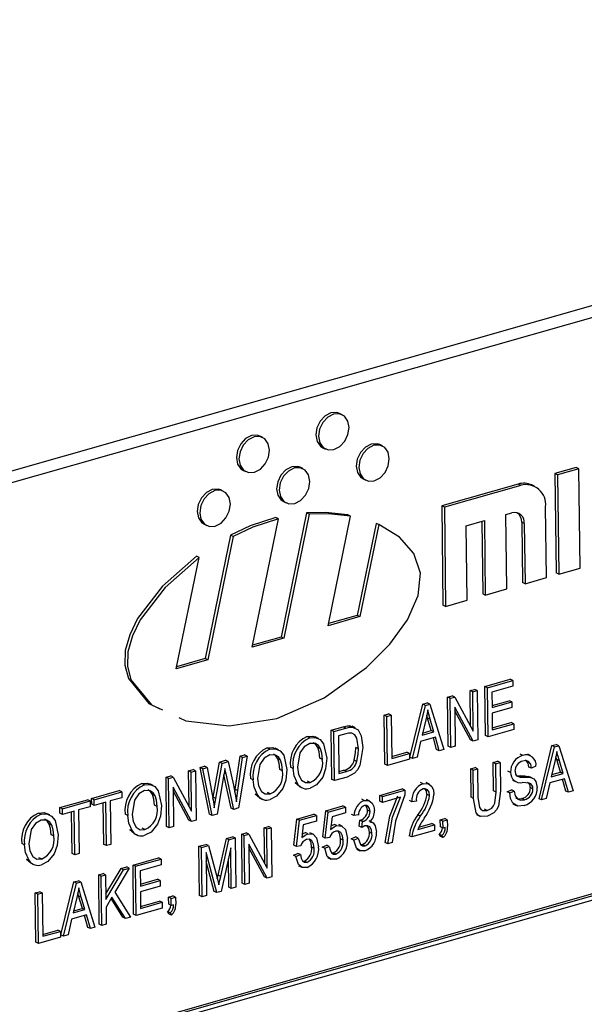
# Model space of a CAD drawing. Units: inches. Extents: x 17 to 357, y 17 to 268.
# Drawn here: x 270 to 271, y 208 to 209 of the extents above; entities that cross this region are included whole.
import ezdxf

# ---------------------------------------------------------------- set-up
doc = ezdxf.new("R2010")
doc.units = ezdxf.units.IN
doc.header["$LTSCALE"] = 34
doc.header["$MEASUREMENT"] = 0

msp = doc.modelspace()

# ---------------------------------------------------------------- linework, layer by layer
at = {"color": 7, "linetype": 'Continuous', "lineweight": 25}
for p, q in [((272.21, 208.7834), (270.0058, 208.1552)), ((272.2279, 208.7748), (270.0237, 208.1466)), ((270.7728, 208.3303), (270.7698, 208.3318)), ((270.6816, 208.3044), (270.6786, 208.3058)), ((270.7508, 208.2924), (270.7538, 208.2909)), ((270.819, 208.2945), (270.816, 208.296)), ((270.6596, 208.2664), (270.6626, 208.265)), ((270.7278, 208.2685), (270.7248, 208.27)), ((271.0414, 208.2697), (271.0169, 208.2627)), ((271.0444, 208.2683), (271.0198, 208.2613)), ((271.0444, 208.2683), (271.0414, 208.2697)), ((271.0458, 208.1544), (271.0444, 208.2683)), ((270.797, 208.2566), (270.8, 208.2551)), ((271.0169, 208.2627), (271.0183, 208.1488)), ((271.0198, 208.2613), (271.0169, 208.2627)), ((271.0198, 208.2613), (271.0213, 208.1474)), ((270.6366, 208.2426), (270.6337, 208.244)), ((270.9748, 208.2507), (270.8871, 208.2258)), ((270.9778, 208.2493), (270.8901, 208.2243)), ((270.9778, 208.2493), (270.9748, 208.2507)), ((270.9934, 208.2483), (270.9904, 208.2497)), ((270.7058, 208.2306), (270.7088, 208.2291)), ((270.8871, 208.2258), (270.8885, 208.1118)), ((270.8901, 208.2243), (270.8871, 208.2258)), ((270.8901, 208.2243), (270.8915, 208.1104)), ((271.0072, 208.1434), (271.0062, 208.2248)), ((270.6697, 208.0635), (270.6999, 208.2108)), ((270.6999, 208.2108), (270.6969, 208.2123)), ((270.7322, 208.2179), (270.703, 208.0753)), ((270.7352, 208.2164), (270.706, 208.0739)), ((270.7352, 208.2164), (270.7322, 208.2179)), ((270.7568, 208.0883), (270.7826, 208.2139)), ((270.7826, 208.2139), (270.7796, 208.2154)), ((270.915, 208.2028), (270.936, 208.2088)), ((270.9331, 208.208), (270.9341, 208.1248)), ((270.936, 208.2088), (270.9371, 208.1234)), ((270.9606, 208.2158), (270.9676, 208.2178)), ((270.9616, 208.1304), (270.9606, 208.2158)), ((270.9788, 208.207), (270.9797, 208.1378)), ((270.9818, 208.2056), (270.9788, 208.207)), ((270.6146, 208.2046), (270.6176, 208.2031)), ((270.8118, 208.2056), (270.7901, 208.1001)), ((270.8148, 208.2042), (270.7931, 208.0987)), ((270.8148, 208.2042), (270.8118, 208.2056)), ((270.9161, 208.1174), (270.915, 208.2028)), ((270.9818, 208.2056), (270.9827, 208.1364)), ((270.645, 208.1922), (270.6159, 208.0505)), ((270.6479, 208.1908), (270.6189, 208.049)), ((270.6479, 208.1908), (270.645, 208.1922)), ((270.5826, 208.0387), (270.6088, 208.1664)), ((270.6088, 208.1664), (270.6058, 208.1679)), ((271.0213, 208.1474), (271.0458, 208.1544)), ((270.9827, 208.1364), (271.0072, 208.1434)), ((271.0213, 208.1474), (271.0183, 208.1488)), ((270.9371, 208.1234), (270.9616, 208.1304)), ((270.9827, 208.1364), (270.9797, 208.1378)), ((270.8915, 208.1104), (270.9161, 208.1174)), ((270.9371, 208.1234), (270.9341, 208.1248)), ((270.8915, 208.1104), (270.8885, 208.1118)), ((270.7931, 208.0987), (270.7568, 208.0883)), ((270.7901, 208.1001), (270.7573, 208.0908)), ((270.7931, 208.0987), (270.7901, 208.1001)), ((272.1358, 208.0872), (270.132, 207.5161)), ((272.1388, 208.0858), (270.135, 207.5147)), ((272.1349, 208.08), (270.1391, 207.5111)), ((270.706, 208.0739), (270.6697, 208.0635)), ((270.703, 208.0753), (270.6702, 208.0659)), ((270.706, 208.0739), (270.703, 208.0753)), ((270.6189, 208.049), (270.5826, 208.0387)), ((270.6159, 208.0505), (270.5831, 208.0411)), ((270.6189, 208.049), (270.6159, 208.0505)), ((270.9365, 208.0186), (270.9655, 208.0269)), ((270.9685, 208.0254), (270.9655, 208.0269)), ((270.9197, 208.0138), (270.9248, 208.0152)), ((270.9278, 208.0138), (270.9248, 208.0152)), ((270.9372, 207.9622), (270.9365, 208.0186)), ((270.9395, 208.0171), (270.9365, 208.0186)), ((270.9395, 208.0171), (270.9685, 208.0254)), ((270.9402, 207.9607), (270.9395, 208.0171)), ((270.9686, 208.0188), (270.9446, 208.012)), ((270.9685, 208.0254), (270.9686, 208.0188)), ((270.8938, 208.0064), (270.8992, 208.008)), ((270.8945, 207.95), (270.8938, 208.0064)), ((270.8968, 208.005), (270.8938, 208.0064)), ((270.8968, 208.005), (270.9022, 208.0065)), ((270.8975, 207.9486), (270.8968, 208.005)), ((270.9022, 208.0065), (270.8992, 208.008)), ((270.9022, 208.0065), (270.9233, 207.9674)), ((270.9202, 207.973), (270.9197, 208.0138)), ((270.9227, 208.0124), (270.9197, 208.0138)), ((270.9227, 208.0124), (270.9278, 208.0138)), ((270.9233, 207.9674), (270.9227, 208.0124)), ((270.9278, 208.0138), (270.9285, 207.9574)), ((270.9446, 208.012), (270.9448, 207.9944)), ((270.8506, 207.9375), (270.8654, 207.9983)), ((270.8536, 207.9361), (270.8684, 207.9969)), ((270.8654, 207.9983), (270.8704, 207.9997)), ((270.8684, 207.9969), (270.8654, 207.9983)), ((270.8684, 207.9969), (270.8733, 207.9983)), ((270.8733, 207.9983), (270.8704, 207.9997)), ((270.8733, 207.9983), (270.8896, 207.9463)), ((270.923, 207.9558), (270.902, 207.9949)), ((270.902, 207.9949), (270.9026, 207.95)), ((270.9448, 207.9967), (270.9646, 208.0023)), ((270.9448, 207.9944), (270.9675, 208.0009)), ((270.9676, 207.9943), (270.9449, 207.9878)), ((270.9675, 208.0009), (270.9646, 208.0023)), ((270.9675, 208.0009), (270.9676, 207.9943)), ((270.8211, 207.9857), (270.8262, 207.9872)), ((270.8218, 207.9293), (270.8211, 207.9857)), ((270.8241, 207.9843), (270.8211, 207.9857)), ((270.8241, 207.9843), (270.8292, 207.9857)), ((270.8248, 207.9279), (270.8241, 207.9843)), ((270.8292, 207.9857), (270.8262, 207.9872)), ((270.8292, 207.9857), (270.8298, 207.9359)), ((270.8709, 207.9824), (270.87, 207.9856)), ((270.8751, 207.968), (270.8709, 207.9824)), ((270.8739, 207.9809), (270.8709, 207.9824)), ((270.8781, 207.9666), (270.8739, 207.9809)), ((270.9201, 207.9573), (270.9021, 207.9907)), ((270.9449, 207.9878), (270.9451, 207.9688)), ((270.7605, 207.9684), (270.7742, 207.9723)), ((270.7635, 207.967), (270.7772, 207.9709)), ((270.7772, 207.9709), (270.7742, 207.9723)), ((270.7849, 207.972), (270.7819, 207.9735)), ((270.7882, 207.9711), (270.7845, 207.9729)), ((270.8688, 207.9804), (270.8645, 207.9627)), ((270.9451, 207.971), (270.9668, 207.9772)), ((270.9451, 207.9688), (270.9698, 207.9758)), ((270.9698, 207.9758), (270.9668, 207.9772)), ((270.9698, 207.9758), (270.9698, 207.9692)), ((270.7357, 207.9598), (270.7327, 207.9612)), ((270.7457, 207.959), (270.742, 207.9608)), ((270.7612, 207.912), (270.7605, 207.9684)), ((270.7635, 207.967), (270.7605, 207.9684)), ((270.7642, 207.9106), (270.7635, 207.967)), ((270.7771, 207.9643), (270.7686, 207.9618)), ((270.7686, 207.9618), (270.7691, 207.9186)), ((270.8799, 207.9605), (270.8629, 207.9556)), ((270.8645, 207.9627), (270.8781, 207.9666)), ((270.8651, 207.9651), (270.8751, 207.968)), ((270.8781, 207.9666), (270.8751, 207.968)), ((270.8813, 207.9463), (270.8775, 207.9598)), ((270.8843, 207.9448), (270.8799, 207.9605)), ((270.9402, 207.9607), (270.9372, 207.9622)), ((270.9698, 207.9692), (270.9402, 207.9607)), ((270.6899, 207.9467), (270.6869, 207.9482)), ((270.6999, 207.9459), (270.6962, 207.9477)), ((270.7479, 207.9472), (270.7449, 207.9486)), ((270.7916, 207.9471), (270.7886, 207.9485)), ((270.8629, 207.9556), (270.8588, 207.9376)), ((270.8975, 207.9486), (270.8945, 207.95)), ((270.9026, 207.95), (270.8975, 207.9486)), ((270.923, 207.9558), (270.9201, 207.9573)), ((270.9285, 207.9574), (270.923, 207.9558)), ((270.9987, 207.8898), (271.0135, 207.9507)), ((271.0017, 207.8884), (271.0165, 207.9492)), ((271.0135, 207.9507), (271.0185, 207.9521)), ((271.0165, 207.9492), (271.0135, 207.9507)), ((271.0165, 207.9492), (271.0215, 207.9506)), ((271.0215, 207.9506), (271.0185, 207.9521)), ((271.0215, 207.9506), (271.0377, 207.8987)), ((270.6503, 207.9006), (270.6558, 207.9386)), ((270.6533, 207.8992), (270.6588, 207.9372)), ((270.664, 207.9386), (270.6542, 207.8792)), ((270.6558, 207.9386), (270.661, 207.9401)), ((270.6588, 207.9372), (270.6558, 207.9386)), ((270.6588, 207.9372), (270.664, 207.9386)), ((270.664, 207.9386), (270.661, 207.9401)), ((270.7502, 207.935), (270.7472, 207.9364)), ((270.8298, 207.9382), (270.847, 207.9431)), ((270.8298, 207.9359), (270.85, 207.9417)), ((270.85, 207.9417), (270.847, 207.9431)), ((270.85, 207.9417), (270.8501, 207.9351)), ((270.8536, 207.9361), (270.8506, 207.9375)), ((270.8588, 207.9376), (270.8536, 207.9361)), ((270.8843, 207.9448), (270.8813, 207.9463)), ((270.8896, 207.9463), (270.8843, 207.9448)), ((270.98, 207.9396), (270.977, 207.941)), ((270.9894, 207.9391), (270.9857, 207.9409)), ((271.019, 207.9347), (271.0181, 207.9379)), ((270.61, 207.9255), (270.6151, 207.927)), ((270.6208, 207.872), (270.61, 207.9255)), ((270.613, 207.9241), (270.61, 207.9255)), ((270.613, 207.9241), (270.6181, 207.9255)), ((270.6181, 207.9255), (270.6151, 207.927)), ((270.6181, 207.9255), (270.6245, 207.8903)), ((270.625, 207.8916), (270.6322, 207.9319)), ((270.628, 207.8901), (270.6352, 207.9304)), ((270.6322, 207.9319), (270.6392, 207.9339)), ((270.6352, 207.9304), (270.6322, 207.9319)), ((270.6352, 207.9304), (270.6422, 207.9324)), ((270.6398, 207.9182), (270.6384, 207.9245)), ((270.6422, 207.9324), (270.6392, 207.9339)), ((270.6422, 207.9324), (270.6482, 207.9055)), ((270.7021, 207.9341), (270.6991, 207.9355)), ((270.7167, 207.9246), (270.7137, 207.9261)), ((270.7898, 207.9327), (270.7868, 207.9342)), ((270.8248, 207.9279), (270.8218, 207.9293)), ((270.8501, 207.9351), (270.8248, 207.9279)), ((270.9203, 207.9241), (270.9253, 207.9255)), ((270.9283, 207.9241), (270.9253, 207.9255)), ((270.9462, 207.9315), (270.9512, 207.9329)), ((270.9466, 207.899), (270.9462, 207.9315)), ((270.9492, 207.93), (270.9462, 207.9315)), ((270.9492, 207.93), (270.9542, 207.9315)), ((270.9496, 207.8975), (270.9492, 207.93)), ((270.9542, 207.9315), (270.9512, 207.9329)), ((270.9542, 207.9315), (270.9546, 207.899)), ((270.9901, 207.9248), (270.9871, 207.9262)), ((270.9952, 207.927), (270.9901, 207.9248)), ((271.0169, 207.9327), (271.0126, 207.915)), ((271.0233, 207.9204), (271.019, 207.9347)), ((271.022, 207.9333), (271.019, 207.9347)), ((271.0262, 207.9189), (271.022, 207.9333)), ((270.5709, 207.9144), (270.5763, 207.9159)), ((270.5716, 207.858), (270.5709, 207.9144)), ((270.5739, 207.9129), (270.5709, 207.9144)), ((270.5739, 207.9129), (270.5793, 207.9145)), ((270.5793, 207.9145), (270.5763, 207.9159)), ((270.5793, 207.9145), (270.6003, 207.8754)), ((270.5968, 207.9218), (270.6019, 207.9232)), ((270.5973, 207.881), (270.5968, 207.9218)), ((270.5998, 207.9203), (270.5968, 207.9218)), ((270.5998, 207.9203), (270.6048, 207.9218)), ((270.6003, 207.8754), (270.5998, 207.9203)), ((270.6048, 207.9218), (270.6019, 207.9232)), ((270.6048, 207.9218), (270.6055, 207.8654)), ((270.6238, 207.8706), (270.613, 207.9241)), ((270.6373, 207.9176), (270.6294, 207.8721)), ((270.6457, 207.8791), (270.6373, 207.9173)), ((270.6398, 207.9182), (270.6376, 207.9193)), ((270.6486, 207.8776), (270.6398, 207.9182)), ((270.7044, 207.9219), (270.7014, 207.9234)), ((270.7785, 207.9146), (270.7642, 207.9106)), ((270.7691, 207.9209), (270.7748, 207.9225)), ((270.7691, 207.9186), (270.7778, 207.9211)), ((270.7778, 207.9211), (270.7748, 207.9225)), ((270.9207, 207.8916), (270.9203, 207.9241)), ((270.9233, 207.9227), (270.9203, 207.9241)), ((270.9233, 207.9227), (270.9283, 207.9241)), ((270.9237, 207.8902), (270.9233, 207.9227)), ((270.9283, 207.9241), (270.9287, 207.8916)), ((270.9661, 207.9201), (270.9631, 207.9215)), ((270.974, 207.9162), (270.9776, 207.916)), ((270.9806, 207.9146), (270.9776, 207.916)), ((270.9861, 207.9155), (270.9883, 207.9146)), ((270.9891, 207.9141), (270.9861, 207.9155)), ((270.9917, 207.9131), (270.988, 207.9149)), ((271.0126, 207.915), (271.0262, 207.9189)), ((271.0132, 207.9175), (271.0233, 207.9204)), ((271.0262, 207.9189), (271.0233, 207.9204)), ((270.5461, 207.9058), (270.5431, 207.9072)), ((270.5562, 207.9049), (270.5524, 207.9068)), ((270.5746, 207.8565), (270.5739, 207.9129)), ((270.6001, 207.8638), (270.5791, 207.9029)), ((270.5791, 207.9029), (270.5796, 207.858)), ((270.6709, 207.9116), (270.6679, 207.913)), ((270.724, 207.9039), (270.7189, 207.9081)), ((270.7219, 207.9067), (270.7189, 207.9081)), ((270.7236, 207.904), (270.7273, 207.9022)), ((270.7362, 207.9085), (270.7332, 207.9099)), ((270.7642, 207.9106), (270.7612, 207.912)), ((270.8657, 207.907), (270.8627, 207.9084)), ((270.8729, 207.9066), (270.8691, 207.9084)), ((270.9681, 207.9113), (270.9718, 207.9095)), ((270.9917, 207.9011), (270.9887, 207.9026)), ((271.011, 207.908), (271.007, 207.8899)), ((271.028, 207.9128), (271.011, 207.908)), ((271.0295, 207.8986), (271.0256, 207.9121)), ((271.0325, 207.8972), (271.028, 207.9128)), ((270.4856, 207.8901), (270.5172, 207.8991)), ((270.4886, 207.8886), (270.5202, 207.8976)), ((270.5202, 207.891), (270.507, 207.8873)), ((270.5202, 207.8976), (270.5172, 207.8991)), ((270.5202, 207.8976), (270.5202, 207.891)), ((270.5584, 207.8931), (270.5554, 207.8946)), ((270.5971, 207.8653), (270.5791, 207.8987)), ((270.6247, 207.8894), (270.625, 207.8916)), ((270.628, 207.8901), (270.625, 207.8916)), ((270.6498, 207.8974), (270.6503, 207.9006)), ((270.6533, 207.8992), (270.6503, 207.9006)), ((270.6782, 207.8908), (270.6731, 207.895)), ((270.6761, 207.8936), (270.6731, 207.895)), ((270.6778, 207.8909), (270.6815, 207.8891)), ((270.6904, 207.8954), (270.6874, 207.8969)), ((270.816, 207.8936), (270.8419, 207.901)), ((270.8161, 207.887), (270.816, 207.8936)), ((270.819, 207.8922), (270.816, 207.8936)), ((270.819, 207.8922), (270.8449, 207.8996)), ((270.8191, 207.8856), (270.819, 207.8922)), ((270.8399, 207.8915), (270.8191, 207.8856)), ((270.8449, 207.8996), (270.8419, 207.901)), ((270.8449, 207.8996), (270.8449, 207.8942)), ((270.8732, 207.8934), (270.8702, 207.8948)), ((270.9237, 207.8902), (270.9207, 207.8916)), ((270.9496, 207.8975), (270.9466, 207.899)), ((270.9621, 207.8978), (270.9672, 207.9)), ((270.9651, 207.8964), (270.9621, 207.8978)), ((270.9651, 207.8964), (270.9702, 207.8985)), ((270.9702, 207.8985), (270.9672, 207.9)), ((271.0325, 207.8972), (271.0295, 207.8986)), ((271.0377, 207.8987), (271.0325, 207.8972)), ((270.4493, 207.8797), (270.4808, 207.8887)), ((270.4493, 207.8731), (270.4493, 207.8797)), ((270.4523, 207.8783), (270.4493, 207.8797)), ((270.4523, 207.8783), (270.4838, 207.8873)), ((270.4839, 207.8807), (270.4706, 207.8769)), ((270.4838, 207.8873), (270.4808, 207.8887)), ((270.4838, 207.8873), (270.4839, 207.8807)), ((270.4857, 207.8835), (270.4856, 207.8901)), ((270.4886, 207.8886), (270.4856, 207.8901)), ((270.4887, 207.882), (270.4857, 207.8835)), ((270.4887, 207.882), (270.4886, 207.8886)), ((270.5019, 207.8858), (270.4887, 207.882)), ((270.4996, 207.8374), (270.499, 207.885)), ((270.5025, 207.836), (270.5019, 207.8858)), ((270.507, 207.8873), (270.5076, 207.8374)), ((270.5606, 207.881), (270.5577, 207.8824)), ((270.6263, 207.8792), (270.628, 207.8901)), ((270.6542, 207.8792), (270.6486, 207.8776)), ((270.7541, 207.876), (270.7736, 207.8816)), ((270.757, 207.8745), (270.7766, 207.8801)), ((270.7766, 207.8801), (270.7736, 207.8816)), ((270.7766, 207.8801), (270.7767, 207.8735)), ((270.7983, 207.8878), (270.7953, 207.8892)), ((270.8047, 207.8872), (270.801, 207.889)), ((270.8191, 207.8856), (270.8161, 207.887)), ((270.853, 207.8864), (270.85, 207.8879)), ((270.858, 207.8872), (270.853, 207.8864)), ((270.9687, 207.8839), (270.9725, 207.8821)), ((270.982, 207.8887), (270.979, 207.8901)), ((271.0017, 207.8884), (270.9987, 207.8898)), ((271.007, 207.8899), (271.0017, 207.8884)), ((270.4276, 207.872), (270.4246, 207.8734)), ((270.4377, 207.8712), (270.434, 207.873)), ((270.4523, 207.8717), (270.4493, 207.8731)), ((270.4523, 207.8717), (270.4523, 207.8783)), ((270.4656, 207.8755), (270.4523, 207.8717)), ((270.4632, 207.8271), (270.4626, 207.8746)), ((270.4662, 207.8256), (270.4656, 207.8755)), ((270.4706, 207.8769), (270.4713, 207.8271)), ((270.5272, 207.8706), (270.5242, 207.872)), ((270.6238, 207.8706), (270.6208, 207.872)), ((270.6294, 207.8721), (270.6238, 207.8706)), ((270.6486, 207.8776), (270.6457, 207.8791)), ((270.7209, 207.8665), (270.7405, 207.8721)), ((270.7239, 207.8651), (270.7434, 207.8707)), ((270.7434, 207.8707), (270.7405, 207.8721)), ((270.7434, 207.8707), (270.7435, 207.8641)), ((270.7506, 207.846), (270.7541, 207.876)), ((270.7536, 207.8446), (270.757, 207.8745)), ((270.757, 207.8745), (270.7541, 207.876)), ((270.7614, 207.8692), (270.7597, 207.8547)), ((270.7767, 207.8735), (270.7614, 207.8692)), ((270.7866, 207.8705), (270.7836, 207.8719)), ((270.7916, 207.8712), (270.7866, 207.8705)), ((270.8049, 207.8752), (270.8019, 207.8767)), ((270.8626, 207.8698), (270.8596, 207.8712)), ((270.927, 207.8717), (270.9307, 207.8699)), ((270.9391, 207.8764), (270.9361, 207.8779)), ((270.4399, 207.8594), (270.4369, 207.8608)), ((270.5746, 207.8565), (270.5716, 207.858)), ((270.5796, 207.858), (270.5746, 207.8565)), ((270.6001, 207.8638), (270.5971, 207.8653)), ((270.6055, 207.8654), (270.6001, 207.8638)), ((270.6836, 207.8566), (270.6886, 207.8581)), ((270.6841, 207.8159), (270.6836, 207.8566)), ((270.6865, 207.8552), (270.6836, 207.8566)), ((270.6865, 207.8552), (270.6916, 207.8566)), ((270.6916, 207.8566), (270.6886, 207.8581)), ((270.6916, 207.8566), (270.6923, 207.8002)), ((270.7174, 207.8365), (270.7209, 207.8665)), ((270.7204, 207.8351), (270.7239, 207.8651)), ((270.7239, 207.8651), (270.7209, 207.8665)), ((270.7282, 207.8597), (270.7265, 207.8452)), ((270.7435, 207.8641), (270.7282, 207.8597)), ((270.7669, 207.859), (270.7639, 207.8604)), ((270.7728, 207.8584), (270.7691, 207.8602)), ((270.7926, 207.8583), (270.7932, 207.8651)), ((270.7956, 207.8568), (270.7926, 207.8583)), ((270.7932, 207.8651), (270.794, 207.8652)), ((270.7962, 207.8636), (270.7932, 207.8651)), ((270.7969, 207.8638), (270.794, 207.8652)), ((270.7956, 207.8568), (270.7962, 207.8636)), ((270.7962, 207.8636), (270.7969, 207.8638)), ((270.8078, 207.8625), (270.804, 207.8643)), ((270.8597, 207.8545), (270.8787, 207.8599)), ((270.8608, 207.8572), (270.8757, 207.8614)), ((270.8787, 207.8599), (270.8757, 207.8614)), ((270.8787, 207.8599), (270.8787, 207.8534)), ((270.8855, 207.8657), (270.8905, 207.8671)), ((270.8856, 207.8576), (270.8855, 207.8657)), ((270.8885, 207.8642), (270.8855, 207.8657)), ((270.8886, 207.8561), (270.8856, 207.8576)), ((270.8885, 207.8642), (270.8935, 207.8656)), ((270.8886, 207.8561), (270.8885, 207.8642)), ((270.8911, 207.8569), (270.8886, 207.8561)), ((270.8935, 207.8656), (270.8905, 207.8671)), ((270.8935, 207.8656), (270.8936, 207.8578)), ((270.4422, 207.8472), (270.4392, 207.8486)), ((270.5345, 207.8498), (270.5294, 207.8541)), ((270.5323, 207.8526), (270.5294, 207.8541)), ((270.534, 207.8499), (270.5378, 207.8481)), ((270.5467, 207.8545), (270.5437, 207.8559)), ((270.6401, 207.8442), (270.6472, 207.8463)), ((270.6502, 207.8448), (270.6472, 207.8463)), ((270.6577, 207.8492), (270.663, 207.8508)), ((270.6584, 207.7928), (270.6577, 207.8492)), ((270.6607, 207.8478), (270.6577, 207.8492)), ((270.6607, 207.8478), (270.666, 207.8493)), ((270.6613, 207.7914), (270.6607, 207.8478)), ((270.666, 207.8493), (270.663, 207.8508)), ((270.666, 207.8493), (270.6871, 207.8102)), ((270.6871, 207.8102), (270.6865, 207.8552)), ((270.7337, 207.8495), (270.7307, 207.8509)), ((270.7396, 207.849), (270.7359, 207.8508)), ((270.7536, 207.8446), (270.7506, 207.846)), ((270.7833, 207.8439), (270.7884, 207.8461)), ((270.7913, 207.8446), (270.7884, 207.8461)), ((270.8071, 207.8499), (270.8041, 207.8514)), ((270.8529, 207.846), (270.8499, 207.8474)), ((270.8787, 207.8534), (270.8529, 207.846)), ((270.8857, 207.8466), (270.8843, 207.8491)), ((270.8873, 207.8477), (270.8843, 207.8491)), ((270.8887, 207.8452), (270.8857, 207.8466)), ((270.8887, 207.8452), (270.8873, 207.8477)), ((270.4087, 207.8368), (270.4057, 207.8383)), ((270.5025, 207.836), (270.4996, 207.8374)), ((270.5076, 207.8374), (270.5025, 207.836)), ((270.6087, 207.8353), (270.6166, 207.8375)), ((270.6094, 207.7789), (270.6087, 207.8353)), ((270.6117, 207.8338), (270.6087, 207.8353)), ((270.6117, 207.8338), (270.6196, 207.8361)), ((270.6196, 207.8361), (270.6166, 207.8375)), ((270.6196, 207.8361), (270.6295, 207.7989)), ((270.6306, 207.8022), (270.6401, 207.8442)), ((270.6336, 207.8007), (270.6431, 207.8428)), ((270.6431, 207.8428), (270.6401, 207.8442)), ((270.6431, 207.8428), (270.6502, 207.8448)), ((270.6502, 207.8448), (270.6509, 207.7884)), ((270.6869, 207.7987), (270.6658, 207.8377)), ((270.6658, 207.8377), (270.6664, 207.7928)), ((270.7204, 207.8351), (270.7174, 207.8365)), ((270.7255, 207.8357), (270.7204, 207.8351)), ((270.7407, 207.833), (270.7377, 207.8344)), ((270.7501, 207.8344), (270.7552, 207.8366)), ((270.7531, 207.833), (270.7501, 207.8344)), ((270.7531, 207.833), (270.7582, 207.8352)), ((270.7587, 207.8452), (270.7536, 207.8446)), ((270.7582, 207.8352), (270.7552, 207.8366)), ((270.7739, 207.8424), (270.7709, 207.8439)), ((270.7863, 207.8424), (270.7833, 207.8439)), ((270.7863, 207.8424), (270.7913, 207.8446)), ((270.7941, 207.8372), (270.7961, 207.8372)), ((270.7991, 207.8358), (270.7961, 207.8372)), ((270.8254, 207.8381), (270.8224, 207.8396)), ((270.8304, 207.8396), (270.8254, 207.8381)), ((270.4662, 207.8256), (270.4632, 207.8271)), ((270.4713, 207.8271), (270.4662, 207.8256)), ((270.6124, 207.7774), (270.6117, 207.8338)), ((270.629, 207.7822), (270.6168, 207.8281)), ((270.6168, 207.8281), (270.6174, 207.7789)), ((270.6453, 207.8335), (270.6342, 207.7836)), ((270.6458, 207.787), (270.6453, 207.8335)), ((270.6839, 207.8001), (270.6659, 207.8335)), ((270.717, 207.825), (270.722, 207.8271)), ((270.7199, 207.8235), (270.717, 207.825)), ((270.7199, 207.8235), (270.725, 207.8257)), ((270.725, 207.8257), (270.722, 207.8271)), ((270.7609, 207.8277), (270.7628, 207.8277)), ((270.7657, 207.8263), (270.7628, 207.8277)), ((270.7894, 207.8319), (270.7931, 207.8301)), ((270.416, 207.8161), (270.4109, 207.8203)), ((270.4139, 207.8189), (270.4109, 207.8203)), ((270.4155, 207.8162), (270.4193, 207.8144)), ((270.4282, 207.8207), (270.4252, 207.8221)), ((270.5193, 207.8098), (270.5258, 207.8117)), ((270.5288, 207.8102), (270.5258, 207.8117)), ((270.5331, 207.8138), (270.5622, 207.822)), ((270.5338, 207.7573), (270.5331, 207.8138)), ((270.5361, 207.8123), (270.5331, 207.8138)), ((270.5361, 207.8123), (270.5652, 207.8206)), ((270.5368, 207.7559), (270.5361, 207.8123)), ((270.5653, 207.814), (270.5413, 207.8072)), ((270.5652, 207.8206), (270.5622, 207.822)), ((270.5652, 207.8206), (270.5653, 207.814)), ((270.626, 207.7836), (270.617, 207.8178)), ((270.6429, 207.7884), (270.6425, 207.8209)), ((270.7228, 207.813), (270.7266, 207.8112)), ((270.7277, 207.8183), (270.7296, 207.8183)), ((270.7326, 207.8168), (270.7296, 207.8183)), ((270.756, 207.8224), (270.7598, 207.8206)), ((270.4937, 207.8025), (270.4987, 207.8039)), ((270.4944, 207.7461), (270.4937, 207.8025)), ((270.4966, 207.8011), (270.4937, 207.8025)), ((270.4966, 207.8011), (270.5017, 207.8025)), ((270.4973, 207.7446), (270.4966, 207.8011)), ((270.5017, 207.8025), (270.4987, 207.8039)), ((270.5017, 207.8025), (270.502, 207.7744)), ((270.502, 207.7807), (270.5193, 207.8098)), ((270.502, 207.7744), (270.5223, 207.8084)), ((270.5288, 207.8102), (270.5122, 207.7825)), ((270.5223, 207.8084), (270.5193, 207.8098)), ((270.5223, 207.8084), (270.5288, 207.8102)), ((270.5413, 207.8072), (270.5415, 207.7896)), ((270.6297, 207.7981), (270.6306, 207.8022)), ((270.6336, 207.8007), (270.6306, 207.8022)), ((270.6869, 207.7987), (270.6839, 207.8001)), ((270.6923, 207.8002), (270.6869, 207.7987)), ((270.4504, 207.7336), (270.4653, 207.7944)), ((270.4534, 207.7321), (270.4683, 207.793)), ((270.4653, 207.7944), (270.4702, 207.7958)), ((270.4683, 207.793), (270.4653, 207.7944)), ((270.4683, 207.793), (270.4732, 207.7944)), ((270.4732, 207.7944), (270.4702, 207.7958)), ((270.4732, 207.7944), (270.4894, 207.7424)), ((270.5415, 207.7919), (270.5612, 207.7975)), ((270.5415, 207.7896), (270.5642, 207.7961)), ((270.5643, 207.7895), (270.5416, 207.783)), ((270.5642, 207.7961), (270.5612, 207.7975)), ((270.5642, 207.7961), (270.5643, 207.7895)), ((270.6295, 207.7989), (270.6315, 207.791)), ((270.6613, 207.7914), (270.6584, 207.7928)), ((270.6664, 207.7928), (270.6613, 207.7914)), ((270.421, 207.7818), (270.426, 207.7832)), ((270.4217, 207.7254), (270.421, 207.7818)), ((270.424, 207.7803), (270.421, 207.7818)), ((270.424, 207.7803), (270.429, 207.7818)), ((270.4247, 207.7239), (270.424, 207.7803)), ((270.429, 207.7818), (270.426, 207.7832)), ((270.429, 207.7818), (270.4296, 207.732)), ((270.4707, 207.7784), (270.4698, 207.7817)), ((270.475, 207.7641), (270.4707, 207.7784)), ((270.4737, 207.777), (270.4707, 207.7784)), ((270.5122, 207.7825), (270.5302, 207.754)), ((270.5416, 207.783), (270.5418, 207.7639)), ((270.5739, 207.7768), (270.5789, 207.7783)), ((270.5819, 207.7768), (270.5789, 207.7783)), ((270.6124, 207.7774), (270.6094, 207.7789)), ((270.6174, 207.7789), (270.6124, 207.7774)), ((270.629, 207.7822), (270.626, 207.7836)), ((270.6342, 207.7836), (270.629, 207.7822)), ((270.6458, 207.787), (270.6429, 207.7884)), ((270.6509, 207.7884), (270.6458, 207.787)), ((270.4687, 207.7765), (270.4643, 207.7588)), ((270.478, 207.7626), (270.4737, 207.777)), ((270.5089, 207.7769), (270.5022, 207.7656)), ((270.5214, 207.7538), (270.5079, 207.7752)), ((270.5244, 207.7523), (270.5089, 207.7769)), ((270.5418, 207.7662), (270.5634, 207.7724)), ((270.5418, 207.7639), (270.5664, 207.771)), ((270.5664, 207.771), (270.5634, 207.7724)), ((270.5664, 207.771), (270.5665, 207.7644)), ((270.574, 207.7688), (270.5739, 207.7768)), ((270.5769, 207.7754), (270.5739, 207.7768)), ((270.577, 207.7673), (270.574, 207.7688)), ((270.5769, 207.7754), (270.5819, 207.7768)), ((270.577, 207.7673), (270.5769, 207.7754)), ((270.5795, 207.7681), (270.577, 207.7673)), ((270.5819, 207.7768), (270.582, 207.7689)), ((270.4797, 207.7565), (270.4627, 207.7517)), ((270.4643, 207.7588), (270.478, 207.7626)), ((270.4649, 207.7612), (270.475, 207.7641)), ((270.478, 207.7626), (270.475, 207.7641)), ((270.4812, 207.7423), (270.4773, 207.7558)), ((270.4842, 207.7409), (270.4797, 207.7565)), ((270.5022, 207.7656), (270.5024, 207.7461)), ((270.5368, 207.7559), (270.5338, 207.7573)), ((270.5665, 207.7644), (270.5368, 207.7559)), ((270.5741, 207.7578), (270.5727, 207.7603)), ((270.5757, 207.7589), (270.5727, 207.7603)), ((270.5771, 207.7563), (270.5741, 207.7578)), ((270.5771, 207.7563), (270.5757, 207.7589)), ((270.4627, 207.7517), (270.4587, 207.7336)), ((270.4973, 207.7446), (270.4944, 207.7461)), ((270.5024, 207.7461), (270.4973, 207.7446)), ((270.5244, 207.7523), (270.5214, 207.7538)), ((270.5302, 207.754), (270.5244, 207.7523)), ((270.4296, 207.7342), (270.4469, 207.7392)), ((270.4296, 207.732), (270.4498, 207.7377)), ((270.4498, 207.7377), (270.4469, 207.7392)), ((270.4498, 207.7377), (270.4499, 207.7311)), ((270.4534, 207.7321), (270.4504, 207.7336)), ((270.4587, 207.7336), (270.4534, 207.7321)), ((270.4842, 207.7409), (270.4812, 207.7423)), ((270.4894, 207.7424), (270.4842, 207.7409)), ((270.4247, 207.7239), (270.4217, 207.7254)), ((270.4499, 207.7311), (270.4247, 207.7239))]:
    msp.add_line(p, q, dxfattribs=at)
at = {"color": 7, "linetype": 'Continuous', "lineweight": 25, "flags": 128}
for points in [[(270.7698, 208.3318), (270.7668, 208.3328), (270.7601, 208.3324), (270.7534, 208.329), (270.7477, 208.3229), (270.744, 208.3153), (270.7428, 208.3071), (270.7442, 208.2997), (270.7481, 208.2942), (270.7508, 208.2924)], [(270.7808, 208.3156), (270.7794, 208.323), (270.7755, 208.3286), (270.7698, 208.3314), (270.763, 208.331), (270.7564, 208.3275), (270.7507, 208.3215), (270.747, 208.3138), (270.7458, 208.3056), (270.7472, 208.2982), (270.7511, 208.2927), (270.7568, 208.2899), (270.7635, 208.2903), (270.7702, 208.2938), (270.7759, 208.2998), (270.7796, 208.3075), (270.7808, 208.3156)], [(270.6786, 208.3058), (270.6756, 208.3068), (270.6689, 208.3064), (270.6622, 208.303), (270.6566, 208.297), (270.6528, 208.2893), (270.6516, 208.2811), (270.653, 208.2737), (270.6569, 208.2682), (270.6596, 208.2664)], [(270.6897, 208.2897), (270.6882, 208.2971), (270.6843, 208.3026), (270.6786, 208.3054), (270.6719, 208.305), (270.6652, 208.3015), (270.6595, 208.2955), (270.6558, 208.2878), (270.6546, 208.2797), (270.656, 208.2723), (270.6599, 208.2667), (270.6656, 208.264), (270.6724, 208.2643), (270.6791, 208.2678), (270.6847, 208.2738), (270.6884, 208.2815), (270.6897, 208.2897)], [(270.816, 208.296), (270.813, 208.297), (270.8062, 208.2966), (270.7996, 208.2931), (270.7939, 208.2871), (270.7902, 208.2794), (270.789, 208.2713), (270.7904, 208.2639), (270.7943, 208.2583), (270.797, 208.2566)], [(270.827, 208.2798), (270.8256, 208.2872), (270.8217, 208.2927), (270.816, 208.2955), (270.8092, 208.2952), (270.8025, 208.2917), (270.7969, 208.2857), (270.7932, 208.278), (270.792, 208.2698), (270.7934, 208.2624), (270.7973, 208.2569), (270.803, 208.2541), (270.8097, 208.2545), (270.8164, 208.2579), (270.8221, 208.264), (270.8258, 208.2717), (270.827, 208.2798)], [(270.7248, 208.27), (270.7218, 208.271), (270.7151, 208.2706), (270.7084, 208.2672), (270.7027, 208.2611), (270.699, 208.2534), (270.6978, 208.2453), (270.6992, 208.2379), (270.7031, 208.2324), (270.7058, 208.2306)], [(270.7358, 208.2538), (270.7344, 208.2612), (270.7305, 208.2668), (270.7248, 208.2695), (270.7181, 208.2692), (270.7114, 208.2657), (270.7057, 208.2597), (270.702, 208.252), (270.7008, 208.2438), (270.7022, 208.2364), (270.7061, 208.2309), (270.7118, 208.2281), (270.7186, 208.2285), (270.7253, 208.232), (270.7309, 208.238), (270.7346, 208.2457), (270.7358, 208.2538)], [(270.6337, 208.244), (270.6306, 208.245), (270.6239, 208.2446), (270.6172, 208.2412), (270.6116, 208.2351), (270.6079, 208.2275), (270.6066, 208.2193), (270.608, 208.2119), (270.6119, 208.2064), (270.6146, 208.2046)], [(270.6447, 208.2278), (270.6432, 208.2353), (270.6394, 208.2408), (270.6336, 208.2436), (270.6269, 208.2432), (270.6202, 208.2397), (270.6146, 208.2337), (270.6108, 208.226), (270.6096, 208.2179), (270.611, 208.2104), (270.6149, 208.2049), (270.6207, 208.2021), (270.6274, 208.2025), (270.6341, 208.206), (270.6397, 208.212), (270.6434, 208.2197), (270.6447, 208.2278)], [(270.7796, 208.2154), (270.7537, 208.2182), (270.7322, 208.2179)], [(270.6969, 208.2123), (270.6676, 208.2027), (270.645, 208.1922)], [(270.6999, 208.2108), (270.6706, 208.2012), (270.6479, 208.1908)], [(270.7826, 208.2139), (270.7567, 208.2168), (270.7352, 208.2164)], [(270.5858, 207.9829), (270.5936, 207.9793), (270.6434, 207.9733), (270.6981, 207.9818), (270.7524, 208.0055), (270.801, 208.0403), (270.8277, 208.0672), (270.8479, 208.0952), (270.86, 208.1228), (270.8626, 208.1485), (270.855, 208.1711), (270.8385, 208.1899), (270.8148, 208.2042)], [(270.6058, 208.1679), (270.5668, 208.1336), (270.5384, 208.0965), (270.5293, 208.0779), (270.5242, 208.06), (270.5237, 208.0431), (270.5277, 208.0276), (270.5513, 207.9991), (270.564, 207.9931)], [(270.6088, 208.1664), (270.5698, 208.1322), (270.5414, 208.095), (270.5323, 208.0765), (270.5272, 208.0585), (270.5266, 208.0417), (270.5307, 208.0262), (270.5543, 207.9976), (270.567, 207.9917)], [(270.871, 207.9917), (270.8699, 207.9854), (270.8688, 207.9804)], [(270.8739, 207.9809), (270.8722, 207.9869), (270.871, 207.9917)], [(270.7742, 207.9723), (270.7785, 207.9733), (270.7819, 207.9735)], [(270.7772, 207.9709), (270.7815, 207.9719), (270.7849, 207.972)], [(270.7849, 207.972), (270.7911, 207.9687), (270.7948, 207.9618), (270.7966, 207.9484)], [(270.7327, 207.9612), (270.7391, 207.9617), (270.7422, 207.9603)], [(270.7357, 207.9598), (270.7421, 207.9602), (270.7477, 207.9577), (270.7517, 207.9527), (270.7553, 207.9363)], [(270.784, 207.9651), (270.7802, 207.965), (270.7771, 207.9643)], [(270.7916, 207.9471), (270.7897, 207.9592), (270.7875, 207.963), (270.784, 207.9651)], [(270.6869, 207.9482), (270.6933, 207.9486), (270.6964, 207.9472)], [(270.6899, 207.9467), (270.6963, 207.9472), (270.7019, 207.9446), (270.7059, 207.9397), (270.7094, 207.9232)], [(270.7358, 207.9532), (270.7292, 207.9493), (270.7244, 207.9423), (270.7218, 207.926)], [(270.7479, 207.9472), (270.7456, 207.9507), (270.7423, 207.953), (270.7358, 207.9532)], [(270.7449, 207.9486), (270.7426, 207.9522), (270.7398, 207.9541)], [(270.7472, 207.9364), (270.7465, 207.9435), (270.7449, 207.9486)], [(270.7502, 207.935), (270.7495, 207.9421), (270.7479, 207.9472)], [(270.7966, 207.9484), (270.7931, 207.9278), (270.7905, 207.9229), (270.787, 207.919), (270.7785, 207.9146)], [(270.7868, 207.9342), (270.7883, 207.9423), (270.7886, 207.9485)], [(270.7898, 207.9327), (270.7913, 207.9408), (270.7916, 207.9471)], [(270.69, 207.9402), (270.6834, 207.9363), (270.6786, 207.9292), (270.676, 207.9129)], [(270.7021, 207.9341), (270.6998, 207.9377), (270.6964, 207.9399), (270.69, 207.9402)], [(270.6991, 207.9355), (270.6968, 207.9391), (270.694, 207.941)], [(270.7553, 207.9363), (270.754, 207.924), (270.7506, 207.9146)], [(271.0191, 207.9441), (271.018, 207.9377), (271.0169, 207.9327)], [(271.022, 207.9333), (271.0203, 207.9393), (271.0191, 207.9441)], [(270.6384, 207.9245), (270.6379, 207.9206), (270.6373, 207.9176)], [(270.7014, 207.9234), (270.7007, 207.9305), (270.6991, 207.9355)], [(270.7044, 207.9219), (270.7037, 207.929), (270.7021, 207.9341)], [(270.7219, 207.9067), (270.7177, 207.9159), (270.7167, 207.9246)], [(270.7218, 207.926), (270.7228, 207.9178), (270.7261, 207.9112), (270.7307, 207.9084), (270.7362, 207.9085)], [(270.9901, 207.9248), (270.9892, 207.9294), (270.9866, 207.9327), (270.9836, 207.9335), (270.9803, 207.933)], [(270.9871, 207.9262), (270.9862, 207.9308), (270.9837, 207.9341), (270.9831, 207.9343)], [(270.7094, 207.9232), (270.7082, 207.911), (270.7047, 207.9015)], [(270.7506, 207.9146), (270.7435, 207.9056), (270.7363, 207.9019)], [(270.9712, 207.9214), (270.9716, 207.9181), (270.9728, 207.9161)], [(270.9728, 207.9161), (270.977, 207.9147), (270.9806, 207.9146)], [(270.9776, 207.916), (270.9824, 207.9159), (270.9861, 207.9155)], [(270.9806, 207.9146), (270.9854, 207.9145), (270.9891, 207.9141)], [(270.9891, 207.9141), (270.9926, 207.9125), (270.9952, 207.9096), (270.9967, 207.9027)], [(270.5431, 207.9072), (270.5496, 207.9076), (270.5527, 207.9062)], [(270.5461, 207.9058), (270.5526, 207.9062), (270.5581, 207.9037), (270.5621, 207.8987), (270.5657, 207.8822)], [(270.6482, 207.9055), (270.6503, 207.8949), (270.6516, 207.8864)], [(270.6761, 207.8936), (270.6719, 207.9029), (270.6709, 207.9116)], [(270.676, 207.9129), (270.677, 207.9047), (270.6803, 207.8982), (270.6848, 207.8953), (270.6904, 207.8954)], [(270.8657, 207.907), (270.8714, 207.9072), (270.8756, 207.9039), (270.8776, 207.8997), (270.8782, 207.8947)], [(270.9917, 207.9011), (270.9914, 207.9034), (270.9906, 207.9054), (270.9892, 207.9068), (270.9874, 207.9076), (270.9794, 207.9083)], [(270.5462, 207.8992), (270.5396, 207.8953), (270.5349, 207.8883), (270.5322, 207.8719)], [(270.5584, 207.8931), (270.556, 207.8967), (270.5527, 207.8989), (270.5462, 207.8992)], [(270.5554, 207.8946), (270.553, 207.8981), (270.5502, 207.9)], [(270.5577, 207.8824), (270.5569, 207.8895), (270.5554, 207.8946)], [(270.5606, 207.881), (270.5599, 207.8881), (270.5584, 207.8931)], [(270.6516, 207.8864), (270.6525, 207.8936), (270.6533, 207.8992)], [(270.7047, 207.9015), (270.6977, 207.8926), (270.6905, 207.8888)], [(270.8224, 207.8396), (270.8275, 207.8699), (270.8369, 207.893)], [(270.8254, 207.8381), (270.8305, 207.8685), (270.8399, 207.8915)], [(270.8449, 207.8942), (270.8339, 207.8639), (270.8304, 207.8396)], [(270.8732, 207.8934), (270.8726, 207.8972), (270.8706, 207.9001), (270.8683, 207.9013), (270.8656, 207.9011)], [(270.8702, 207.8948), (270.8696, 207.8987), (270.8679, 207.9012)], [(270.9287, 207.8916), (270.9303, 207.8798), (270.9318, 207.8777), (270.9339, 207.8764), (270.9391, 207.8764)], [(270.9391, 207.8764), (270.9444, 207.8791), (270.9466, 207.8815), (270.9481, 207.8846), (270.9496, 207.8975)], [(270.9546, 207.899), (270.9521, 207.8812), (270.9499, 207.8772), (270.9468, 207.8738), (270.9395, 207.8699)], [(270.9816, 207.8819), (270.9745, 207.8814), (270.9687, 207.8849), (270.9661, 207.89), (270.9651, 207.8964)], [(270.9702, 207.8985), (270.9714, 207.8931), (270.9745, 207.8893), (270.978, 207.8882), (270.982, 207.8887)], [(270.9722, 207.8906), (270.975, 207.8896), (270.979, 207.8901)], [(270.5657, 207.8822), (270.5645, 207.87), (270.561, 207.8606)], [(270.6245, 207.8903), (270.6256, 207.8841), (270.6263, 207.8792)], [(270.7983, 207.8878), (270.8035, 207.8878), (270.8075, 207.8848), (270.8093, 207.881), (270.81, 207.8764)], [(270.8049, 207.8752), (270.8044, 207.8786), (270.8028, 207.8811), (270.8008, 207.8821), (270.7985, 207.882)], [(270.8019, 207.8767), (270.8014, 207.88), (270.8001, 207.882)], [(270.9395, 207.8699), (270.9321, 207.8695), (270.9289, 207.871), (270.9266, 207.8738), (270.9237, 207.8902)], [(270.4246, 207.8734), (270.4311, 207.8739), (270.4342, 207.8725)], [(270.4276, 207.872), (270.4341, 207.8724), (270.4396, 207.8699), (270.4436, 207.8649), (270.4472, 207.8485)], [(270.5323, 207.8526), (270.5282, 207.8619), (270.5272, 207.8706)], [(270.5322, 207.8719), (270.5332, 207.8638), (270.5366, 207.8572), (270.5411, 207.8543), (270.5467, 207.8545)], [(270.4277, 207.8654), (270.4211, 207.8615), (270.4164, 207.8545), (270.4137, 207.8382)], [(270.4399, 207.8594), (270.4375, 207.8629), (270.4342, 207.8652), (270.4277, 207.8654)], [(270.4369, 207.8608), (270.4346, 207.8644), (270.4317, 207.8663)], [(270.4392, 207.8486), (270.4385, 207.8557), (270.4369, 207.8608)], [(270.4422, 207.8472), (270.4414, 207.8543), (270.4399, 207.8594)], [(270.561, 207.8606), (270.554, 207.8516), (270.5468, 207.8479)], [(270.7597, 207.8547), (270.7636, 207.8576), (270.7669, 207.859)], [(270.7602, 207.8587), (270.7606, 207.859), (270.7639, 207.8604)], [(270.7669, 207.859), (270.7726, 207.8585), (270.7767, 207.8544), (270.779, 207.8442)], [(270.7991, 207.8586), (270.7971, 207.8577), (270.7956, 207.8568)], [(270.8071, 207.8499), (270.8065, 207.8542), (270.8045, 207.8574), (270.8021, 207.8588), (270.7991, 207.8586)], [(270.8041, 207.8514), (270.8035, 207.8556), (270.8016, 207.8587)], [(270.8046, 207.8633), (270.8084, 207.862), (270.8108, 207.8586), (270.8122, 207.8514)], [(270.4472, 207.8485), (270.446, 207.8362), (270.4425, 207.8268)], [(270.7265, 207.8452), (270.7304, 207.8481), (270.7337, 207.8495)], [(270.727, 207.8493), (270.7274, 207.8496), (270.7307, 207.8509)], [(270.7337, 207.8495), (270.7395, 207.849), (270.7436, 207.8449), (270.7458, 207.8347)], [(270.7739, 207.8424), (270.7734, 207.8472), (270.7714, 207.8511), (270.7688, 207.8528), (270.7655, 207.8527)], [(270.7709, 207.8439), (270.7704, 207.8487), (270.7684, 207.8525)], [(270.4139, 207.8189), (270.4097, 207.8281), (270.4087, 207.8368)], [(270.4137, 207.8382), (270.4147, 207.83), (270.4181, 207.8234), (270.4226, 207.8206), (270.4282, 207.8207)], [(270.7407, 207.833), (270.7402, 207.8378), (270.7383, 207.8416), (270.7356, 207.8433), (270.7324, 207.8432)], [(270.7377, 207.8344), (270.7372, 207.8392), (270.7353, 207.8431)], [(270.7582, 207.8352), (270.759, 207.8312), (270.7607, 207.8279), (270.7629, 207.8263), (270.7657, 207.8263)], [(270.7991, 207.8299), (270.7935, 207.8299), (270.7892, 207.8333), (270.7863, 207.8424)], [(270.7913, 207.8446), (270.794, 207.8373), (270.7963, 207.8357), (270.7991, 207.8358)], [(270.4425, 207.8268), (270.4355, 207.8178), (270.4283, 207.8141)], [(270.7327, 207.811), (270.7271, 207.811), (270.7228, 207.8143), (270.7199, 207.8235)], [(270.725, 207.8257), (270.7258, 207.8217), (270.7275, 207.8184), (270.7298, 207.8169), (270.7326, 207.8168)], [(270.7659, 207.8204), (270.7602, 207.8204), (270.7559, 207.8237), (270.7531, 207.833)], [(270.6315, 207.791), (270.6327, 207.7965), (270.6336, 207.8007)], [(270.4708, 207.7878), (270.4698, 207.7815), (270.4687, 207.7765)], [(270.4737, 207.777), (270.472, 207.783), (270.4708, 207.7878)]]:
    msp.add_lwpolyline(points, dxfattribs=at)
at = {"color": 7, "linetype": 'Continuous', "lineweight": 25}
for centre, radius, start, end in [((270.9813, 208.2299), 0.0218, 65.2518, 107.2618), ((270.9837, 208.2274), 0.0227, 353.3418, 105.0884), ((270.9706, 208.2069), 0.0113, 353.3418, 105.0884), ((270.9656, 208.2076), 0.0132, 357.54, 51.5931), ((270.7467, 207.931), 0.0333, 114.889, 188.5596), ((270.7497, 207.9296), 0.0333, 114.889, 188.5596), ((270.7009, 207.918), 0.0333, 114.889, 188.5596), ((270.7039, 207.9165), 0.0333, 114.889, 188.5596), ((270.9855, 207.921), 0.0194, 106.2594, 182.6333), ((270.9838, 207.9287), 0.0115, 351.5639, 108.9616), ((270.7265, 207.9305), 0.0241, 293.7193, 10.7209), ((270.7715, 207.9379), 0.0158, 282.0216, 346.2871), ((270.7745, 207.9365), 0.0158, 282.0216, 346.2871), ((270.9829, 207.9216), 0.0118, 102.9642, 180.8485), ((270.6807, 207.9175), 0.0241, 293.7193, 10.7209), ((270.9774, 207.9194), 0.0113, 176.6951, 280.3518), ((270.5571, 207.877), 0.0333, 114.889, 188.5596), ((270.5601, 207.8755), 0.0333, 114.889, 188.5596), ((270.7322, 207.9137), 0.0125, 214.4037, 289.1071), ((270.873, 207.8883), 0.0201, 111.2418, 185.1493), ((270.9761, 207.9024), 0.0127, 283.4661, 0.6963), ((270.9759, 207.902), 0.0208, 285.9332, 2.0485), ((270.983, 207.9034), 0.00573, 351.8407, 64.9528), ((270.6864, 207.9007), 0.0125, 214.4037, 289.1071), ((270.8705, 207.8894), 0.0126, 112.5914, 190.3806), ((270.8223, 207.9022), 0.0485, 320.3017, 351.2649), ((270.8252, 207.9007), 0.0485, 320.3017, 351.2649), ((270.8217, 207.9022), 0.057, 322.7492, 352.4715), ((270.979, 207.901), 0.0127, 283.4661, 0.6963), ((270.537, 207.8765), 0.0241, 293.7193, 10.7209), ((270.8052, 207.8705), 0.0186, 111.6413, 180.1264), ((270.8027, 207.8717), 0.011, 112.078, 182.8608), ((270.4386, 207.8432), 0.0333, 114.889, 188.5596), ((270.4416, 207.8418), 0.0333, 114.889, 188.5596), ((270.7905, 207.8761), 0.0114, 287.4281, 3.0098), ((270.7935, 207.8747), 0.0114, 287.4281, 3.0098), ((270.7923, 207.8759), 0.0177, 314.2465, 1.3362), ((270.8983, 207.8415), 0.0488, 142.5472, 173.0371), ((270.9013, 207.8401), 0.0488, 142.5472, 173.0371), ((270.923, 207.8275), 0.0688, 144.3462, 156.888), ((270.8807, 207.8558), 0.0104, 308.9755, 6.0792), ((270.8791, 207.8562), 0.0146, 311.1264, 6.2642), ((270.4185, 207.8427), 0.0241, 293.7193, 10.7209), ((270.5427, 207.8597), 0.0125, 214.4037, 289.1071), ((270.7695, 207.8422), 0.0113, 110.7275, 164.6171), ((270.7904, 207.8498), 0.0138, 294.4922, 6.3777), ((270.7909, 207.8496), 0.0213, 292.5356, 4.9121), ((270.7934, 207.8484), 0.0138, 294.4922, 6.3777), ((270.879, 207.8563), 0.00889, 306.7024, 1.4479), ((270.7363, 207.8327), 0.0113, 110.7275, 164.6171), ((270.7228, 207.8319), 0.0152, 296.5285, 9.7281), ((270.7229, 207.8319), 0.0231, 295.1046, 7.1125), ((270.756, 207.8413), 0.0152, 296.5285, 9.7281), ((270.759, 207.8399), 0.0152, 296.5285, 9.7281), ((270.7561, 207.8413), 0.0231, 295.1046, 7.1125), ((270.7258, 207.8304), 0.0152, 296.5285, 9.7281), ((270.4242, 207.8259), 0.0125, 214.4037, 289.1071), ((270.5674, 207.7674), 0.00889, 306.7024, 1.4479), ((270.5692, 207.767), 0.0104, 308.9755, 6.0792), ((270.5675, 207.7674), 0.0146, 311.1264, 6.2642)]:
    msp.add_arc(centre, radius, start, end, dxfattribs=at)

doc.saveas('drawing.dxf')
